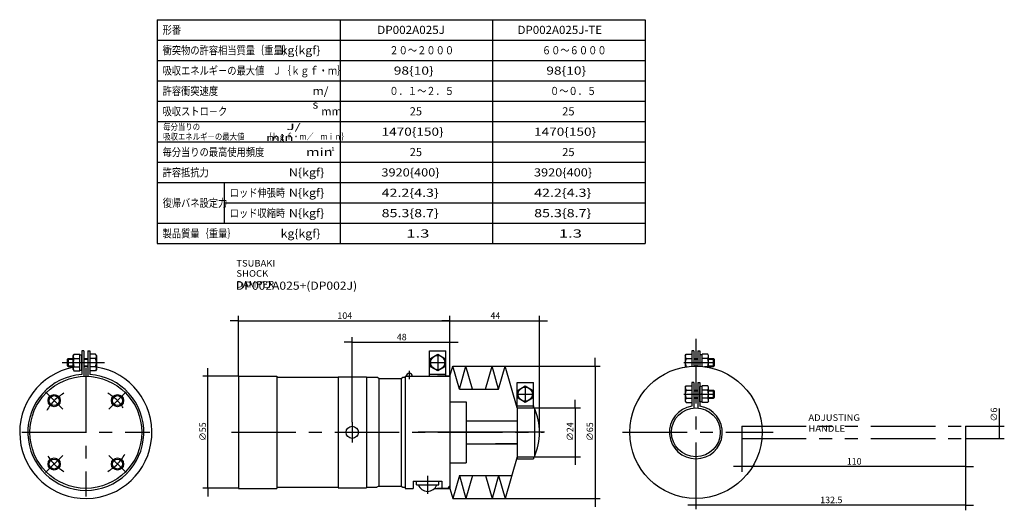
# Model space of a CAD drawing. Extents: x -188 to 297, y -126 to 115.
import ezdxf

# ---------------------------------------------------------------- set-up
doc = ezdxf.new("R2010")
doc.units = 0
doc.linetypes.add('CENTER', pattern=[50.8, 31.75, -6.35, 6.35, -6.35])
doc.linetypes.add('PHANTOM', pattern=[63.5, 31.75, -6.35, 6.35, -6.35, 6.35, -6.35])
doc.layers.get('0').update_dxf_attribs({"linetype": 'CONTINUOUS'})
doc.layers.get('DEFPOINTS').update_dxf_attribs({"linetype": 'CONTINUOUS'})
doc.layers.add('PV', color=3, linetype='CONTINUOUS')
doc.styles.add('MX_DIMTXSTY_2', font='txt.shx', dxfattribs={"width": 0.9, "bigfont": 'extfont.shx'})
doc.styles.add('MX_DIMTXSTY_3', font='txt.shx', dxfattribs={"width": 1.1, "bigfont": 'extfont.shx'})
doc.styles.add('MX_DIMTXSTY_4', font='txt.shx', dxfattribs={"width": 1.3, "bigfont": 'extfont.shx'})
doc.styles.add('MX_DIMTXSTY_5', font='txt.shx', dxfattribs={"width": 1.15, "bigfont": 'extfont.shx'})
doc.styles.add('MX_NOTE_STANDARD', font='txt.shx', dxfattribs={"bigfont": 'extfont.shx'})
doc.dimstyles.new('MXDIMSTYLE', dxfattribs={"dimtxt": 3.2, "dimasz": 2.5, "dimexe": 2.5, "dimexo": 0, "dimgap": 1, "dimtad": 1, "dimtxsty": 'MX_NOTE_STANDARD', "dimblk1": 'OPEN30', "dimblk2": 'OPEN30', "dimsah": 1, "dimcen": 2.5, "dimazin": 3, "dimtfac": 1, "dimtmove": 0, "dimatfit": 3, "dimtzin": 0})

# ---------------------------------------------------------------- blocks, each defined once
blk = doc.blocks.new('*D2')
at = {"color": 110, "linetype": 'CONTINUOUS'}
for p, q in [((-94.94, -60.17), (-94.94, -56.17)), ((-80.08, -60.17), (-97.44, -60.17)), ((-94.94, -115.19), (-94.94, -60.17)), ((-80.08, -115.19), (-97.44, -115.19)), ((-94.94, -115.19), (-94.94, -119.19))]:
    blk.add_line(p, q, dxfattribs=at)
for points in [[(-94.77, -59.17), (-95.11, -59.17), (-94.94, -60.17)], [(-95.11, -116.19), (-94.77, -116.19), (-94.94, -115.19)]]:
    blk.add_solid(points, dxfattribs=at)
at = {"layer": 'DEFPOINTS', "color": 0, "linetype": 'CONTINUOUS'}
for p in [(-94.94, -60.17), (-80.02, -60.17), (-80.02, -115.19)]:
    blk.add_point(p, dxfattribs=at)
at = {"color": 110, "linetype": 'CONTINUOUS', "insert": (-97.54, -87.38), "char_height": 3.2, "attachment_point": 5, "rotation": 90, "style": 'MX_DIMTXSTY_2'}
blk.add_mtext('\\A1;∅55', dxfattribs=at)
blk = doc.blocks.new('*D3')
at = {"color": 110, "linetype": 'CONTINUOUS'}
for p, q in [((-23.99, -43.47), (-27.99, -43.47)), ((-23.99, -82.62), (-23.99, -40.97)), ((-23.99, -43.47), (24.03, -43.47)), ((24.03, -60.1), (24.03, -40.97)), ((24.03, -43.47), (28.03, -43.47))]:
    blk.add_line(p, q, dxfattribs=at)
for points in [[(-24.99, -43.3), (-24.99, -43.64), (-23.99, -43.47)], [(25.03, -43.64), (25.03, -43.3), (24.03, -43.47)]]:
    blk.add_solid(points, dxfattribs=at)
at = {"layer": 'DEFPOINTS', "color": 0, "linetype": 'CONTINUOUS'}
for p in [(24.03, -43.47), (24.03, -60.17), (-23.99, -82.68)]:
    blk.add_point(p, dxfattribs=at)
at = {"color": 110, "linetype": 'CONTINUOUS', "insert": (0.32, -40.87), "char_height": 3.2, "attachment_point": 5}
blk.add_mtext('\\A1;48', dxfattribs=at)
blk = doc.blocks.new('*D4')
at = {"color": 110, "linetype": 'CONTINUOUS'}
for p, q in [((24.03, -32.98), (20.03, -32.98)), ((24.03, -60.1), (24.03, -30.48)), ((24.03, -32.98), (68.06, -32.98)), ((68.06, -87.62), (68.06, -30.48)), ((68.06, -32.98), (72.06, -32.98))]:
    blk.add_line(p, q, dxfattribs=at)
for points in [[(23.03, -32.81), (23.03, -33.14), (24.03, -32.98)], [(69.06, -33.14), (69.06, -32.81), (68.06, -32.98)]]:
    blk.add_solid(points, dxfattribs=at)
at = {"layer": 'DEFPOINTS', "color": 0, "linetype": 'CONTINUOUS'}
for p in [(68.06, -32.98), (24.03, -60.17), (68.06, -87.68)]:
    blk.add_point(p, dxfattribs=at)
at = {"color": 110, "linetype": 'CONTINUOUS', "insert": (46.35, -30.38), "char_height": 3.2, "attachment_point": 5}
blk.add_mtext('\\A1;44', dxfattribs=at)
blk = doc.blocks.new('*D5')
at = {"color": 110, "linetype": 'CONTINUOUS'}
for p, q in [((85.68, -75.67), (85.68, -71.67)), ((65.61, -75.67), (88.18, -75.67)), ((85.68, -75.67), (85.68, -99.69)), ((65.61, -99.69), (88.18, -99.69)), ((85.68, -99.69), (85.68, -103.69))]:
    blk.add_line(p, q, dxfattribs=at)
for points in [[(85.85, -74.67), (85.52, -74.67), (85.68, -75.67)], [(85.52, -100.69), (85.85, -100.69), (85.68, -99.69)]]:
    blk.add_solid(points, dxfattribs=at)
at = {"layer": 'DEFPOINTS', "color": 0, "linetype": 'CONTINUOUS'}
for p in [(65.55, -75.67), (65.55, -99.69), (85.68, -99.69)]:
    blk.add_point(p, dxfattribs=at)
at = {"color": 110, "linetype": 'CONTINUOUS', "insert": (83.08, -87.38), "char_height": 3.2, "attachment_point": 5, "rotation": 90, "style": 'MX_DIMTXSTY_2'}
blk.add_mtext('\\A1;∅24', dxfattribs=at)
blk = doc.blocks.new('*D6')
at = {"color": 110, "linetype": 'CONTINUOUS'}
for p, q in [((95.43, -55.16), (95.43, -51.16)), ((51.25, -55.16), (97.93, -55.16)), ((95.43, -55.16), (95.43, -120.2)), ((51.25, -120.2), (97.93, -120.2)), ((95.43, -120.2), (95.43, -124.2))]:
    blk.add_line(p, q, dxfattribs=at)
for points in [[(95.59, -54.16), (95.26, -54.16), (95.43, -55.16)], [(95.26, -121.2), (95.59, -121.2), (95.43, -120.2)]]:
    blk.add_solid(points, dxfattribs=at)
at = {"layer": 'DEFPOINTS', "color": 0, "linetype": 'CONTINUOUS'}
for p in [(51.19, -55.16), (51.19, -120.2), (95.43, -120.2)]:
    blk.add_point(p, dxfattribs=at)
at = {"color": 110, "linetype": 'CONTINUOUS', "insert": (92.83, -87.38), "char_height": 3.2, "attachment_point": 5, "rotation": 90, "style": 'MX_DIMTXSTY_2'}
blk.add_mtext('\\A1;∅65', dxfattribs=at)
blk = doc.blocks.new('*D7')
at = {"color": 110, "linetype": 'CONTINUOUS'}
for p, q in [((-80.02, -32.98), (-84.02, -32.98)), ((-80.02, -60.1), (-80.02, -30.48)), ((-80.02, -32.98), (24.03, -32.98)), ((24.03, -60.1), (24.03, -30.48)), ((24.03, -32.98), (28.03, -32.98))]:
    blk.add_line(p, q, dxfattribs=at)
for points in [[(-81.02, -32.81), (-81.02, -33.14), (-80.02, -32.98)], [(25.03, -33.14), (25.03, -32.81), (24.03, -32.98)]]:
    blk.add_solid(points, dxfattribs=at)
at = {"layer": 'DEFPOINTS', "color": 0, "linetype": 'CONTINUOUS'}
for p in [(24.03, -32.98), (-80.02, -60.17), (24.03, -60.17)]:
    blk.add_point(p, dxfattribs=at)
at = {"color": 110, "linetype": 'CONTINUOUS', "insert": (-27.69, -30.38), "char_height": 3.2, "attachment_point": 5, "style": 'MX_DIMTXSTY_3'}
blk.add_mtext('\\A1;104', dxfattribs=at)
blk = doc.blocks.new('*D8')
at = {"color": 110, "linetype": 'CONTINUOUS'}
for p, q in [((167.49, -90.74), (167.49, -107.05)), ((277.55, -90.74), (277.55, -107.05)), ((167.49, -104.55), (163.49, -104.55)), ((277.55, -104.55), (167.49, -104.55)), ((277.55, -104.55), (281.55, -104.55))]:
    blk.add_line(p, q, dxfattribs=at)
for points in [[(166.49, -104.39), (166.49, -104.72), (167.49, -104.55)], [(278.55, -104.72), (278.55, -104.39), (277.55, -104.55)]]:
    blk.add_solid(points, dxfattribs=at)
at = {"layer": 'DEFPOINTS', "color": 0, "linetype": 'CONTINUOUS'}
for p in [(167.49, -90.68), (277.55, -90.68), (167.49, -104.55)]:
    blk.add_point(p, dxfattribs=at)
at = {"color": 110, "linetype": 'CONTINUOUS', "insert": (222.82, -101.95), "char_height": 3.2, "attachment_point": 5, "style": 'MX_DIMTXSTY_4'}
blk.add_mtext('\\A1;110', dxfattribs=at)
blk = doc.blocks.new('*D9')
at = {"color": 110, "linetype": 'CONTINUOUS'}
for p, q in [((277.55, -90.74), (277.55, -125.98)), ((144.98, -123.48), (140.98, -123.48)), ((144.98, -123.41), (144.98, -123.3)), ((277.55, -123.48), (144.98, -123.48)), ((277.55, -123.48), (281.55, -123.48))]:
    blk.add_line(p, q, dxfattribs=at)
for points in [[(143.98, -123.31), (143.98, -123.64), (144.98, -123.48)], [(278.55, -123.64), (278.55, -123.31), (277.55, -123.48)]]:
    blk.add_solid(points, dxfattribs=at)
at = {"layer": 'DEFPOINTS', "color": 0, "linetype": 'CONTINUOUS'}
for p in [(277.55, -90.68), (144.98, -123.48), (144.98, -123.48)]:
    blk.add_point(p, dxfattribs=at)
at = {"color": 110, "linetype": 'CONTINUOUS', "insert": (211.57, -120.88), "char_height": 3.2, "attachment_point": 5, "style": 'MX_DIMTXSTY_5'}
blk.add_mtext('\\A1;132.5', dxfattribs=at)
blk = doc.blocks.new('*D10')
at = {"color": 110, "linetype": 'CONTINUOUS'}
for p, q in [((294.13, -75.96), (294.13, -84.68)), ((277.61, -84.68), (296.63, -84.68)), ((294.13, -84.68), (294.13, -90.68)), ((277.61, -90.68), (296.63, -90.68))]:
    blk.add_line(p, q, dxfattribs=at)
for points in [[(293.97, -85.68), (294.3, -85.68), (294.13, -84.68)], [(294.3, -89.68), (293.97, -89.68), (294.13, -90.68)]]:
    blk.add_solid(points, dxfattribs=at)
at = {"layer": 'DEFPOINTS', "color": 0, "linetype": 'CONTINUOUS'}
for p in [(277.55, -84.68), (277.55, -90.68), (294.13, -90.68)]:
    blk.add_point(p, dxfattribs=at)
at = {"color": 110, "linetype": 'CONTINUOUS', "insert": (291.53, -78.96), "char_height": 3.2, "attachment_point": 5, "rotation": 90, "style": 'MX_DIMTXSTY_2'}
blk.add_mtext('\\A1;∅6', dxfattribs=at)

msp = doc.modelspace()

# ---------------------------------------------------------------- linework, layer by layer
at = {"layer": 'PV', "color": 3, "linetype": 'CONTINUOUS'}
for p, q in [((-120, 115), (120, 115)), ((-120, 115), (-120, 5)), ((-30, 115), (-30, 5)), ((45, 115), (45, 5)), ((120, 115), (120, 5)), ((-120, 105), (120, 105)), ((-120, 95), (120, 95)), ((-120, 85), (120, 85)), ((-120, 75), (120, 75)), ((-120, 65), (120, 65)), ((-120, 55), (120, 55)), ((-120, 45), (120, 45)), ((-120, 35), (120, 35)), ((-87, 35), (-87, 15)), ((-87, 25), (120, 25)), ((-120, 15), (120, 15)), ((-120, 5), (120, 5)), ((-156.01829, -47.6605), (-157.01879, -47.6605)), ((-157.01879, -47.6605), (-157.01879, -59.23629)), ((-156.01829, -47.6605), (-156.01829, -60.18476)), ((-154.01729, -47.6605), (-153.01679, -47.6605)), ((-154.01729, -47.6605), (-154.01729, -60.18476)), ((-153.01679, -47.6605), (-153.01679, -59.23629)), ((14.02921, -47.6605), (22.03321, -47.6605)), ((14.02921, -60.16675), (14.02921, -47.6605)), ((22.03321, -60.16675), (22.03321, -47.6605)), ((143.98171, -47.6605), (142.98121, -47.6605)), ((142.98121, -47.6605), (142.98121, -55.22628)), ((143.98171, -47.6605), (143.98171, -55.17926)), ((145.98271, -47.6605), (146.98321, -47.6605)), ((145.98271, -47.6605), (145.98271, -55.17926)), ((146.98321, -47.6605), (146.98321, -55.22628)), ((-164.22239, -51.91262), (-163.72214, -51.41237)), ((-164.22239, -51.91262), (-164.22239, -54.91412)), ((-164.12234, -51.81258), (-161.22089, -51.81258)), ((-163.72214, -51.41237), (-163.72214, -55.41437)), ((-163.72214, -51.41237), (-161.22089, -51.41237)), ((-161.22089, -50.01167), (-160.8457, -49.36135)), ((-161.22089, -56.81508), (-161.22089, -50.01167)), ((-160.8457, -49.36135), (-158.01929, -49.36135)), ((-160.8457, -51.38736), (-158.01929, -51.38736)), ((-158.01929, -57.4654), (-158.01929, -49.36135)), ((-158.01929, -49.61147), (-157.01879, -49.61147)), ((-157.01879, -57.21527), (-157.01879, -49.61147)), ((-156.01829, -51.41237), (-154.01729, -51.41237)), ((-156.01829, -51.81258), (-154.01729, -51.81258)), ((-150.19037, -49.36135), (-153.01679, -49.36135)), ((-153.01679, -49.36135), (-153.01679, -57.4654)), ((-150.19037, -51.38736), (-153.01679, -51.38736)), ((-149.81519, -50.01167), (-150.19037, -49.36135)), ((-149.81519, -50.01167), (-149.81519, -56.81508)), ((14.52946, -51.39136), (18.03121, -49.36935)), ((14.52946, -55.43539), (14.52946, -51.39136)), ((18.03121, -49.36935), (21.53296, -51.39136)), ((21.53296, -51.39136), (21.53296, -55.43539)), ((139.77961, -50.01167), (140.1548, -49.36135)), ((139.77961, -50.01167), (139.77961, -55.58346)), ((140.1548, -49.36135), (142.98121, -49.36135)), ((140.1548, -51.38736), (142.98121, -51.38736)), ((142.98121, -49.36135), (142.98121, -55.22628)), ((143.98171, -51.41237), (145.98271, -51.41237)), ((143.98171, -51.81258), (145.98271, -51.81258)), ((147.98371, -49.61147), (146.98321, -49.61147)), ((150.81013, -49.36135), (147.98371, -49.36135)), ((147.98371, -55.30332), (147.98371, -49.36135)), ((150.81013, -51.38736), (147.98371, -51.38736)), ((151.18531, -50.01167), (150.81013, -49.36135)), ((151.18531, -55.76155), (151.18531, -50.01167)), ((151.18531, -51.41237), (153.68656, -51.41237)), ((151.18531, -51.81258), (154.08676, -51.81258)), ((153.68656, -51.41237), (154.18681, -51.91262)), ((153.68656, -55.41437), (153.68656, -51.41237)), ((154.18681, -54.91412), (154.18681, -51.91262)), ((-164.22239, -54.91412), (-163.72214, -55.41437)), ((-164.12234, -55.01418), (-161.22089, -55.01418)), ((-163.72214, -55.41437), (-161.22089, -55.41437)), ((-161.22089, -56.81508), (-160.8457, -57.4654)), ((-160.8457, -55.43939), (-158.01929, -55.43939)), ((-160.8457, -57.4654), (-158.01929, -57.4654)), ((-158.01929, -53.27931), (-157.01879, -53.54744)), ((-158.01929, -57.21527), (-157.01879, -57.21527)), ((-156.01829, -55.01418), (-154.01729, -55.01418)), ((-156.01829, -55.41437), (-154.01729, -55.41437)), ((-150.19037, -55.43939), (-153.01679, -55.43939)), ((-150.19037, -57.4654), (-153.01679, -57.4654)), ((-149.81519, -56.81508), (-150.19037, -57.4654)), ((18.03121, -57.4574), (14.52946, -55.43539)), ((21.53296, -55.43539), (18.03121, -57.4574)), ((24.03421, -60.16675), (25.46393, -55.16425)), ((28.67954, -66.41988), (25.46393, -55.16425)), ((28.67954, -66.41988), (31.89514, -55.16425)), ((35.11075, -66.41988), (31.89514, -55.16425)), ((41.54296, -66.41988), (44.75857, -55.16425)), ((47.97518, -66.41988), (44.75857, -55.16425)), ((47.97518, -66.41988), (51.19078, -55.16425)), ((57.05071, -75.6745), (51.19078, -55.16425)), ((140.1548, -55.43939), (140.7611, -55.43939)), ((143.98171, -55.01418), (145.98271, -55.01418)), ((147.98371, -53.27931), (146.98321, -53.54744)), ((150.81013, -55.43939), (149.20332, -55.43939)), ((151.18531, -55.01418), (154.08676, -55.01418)), ((151.18531, -55.41437), (153.68656, -55.41437)), ((153.68656, -55.41437), (154.18681, -54.91412)), ((-80.01779, -60.16675), (-61.00829, -60.16675)), ((-80.01779, -60.16675), (-80.01779, -115.19425)), ((-61.00829, -60.16675), (-61.00829, -115.19425)), ((-61.00829, -60.667), (-30.99329, -60.667)), ((-30.99329, -60.41687), (-16.98629, -60.41687)), ((-30.99329, -60.41687), (-30.99329, -114.94412)), ((-16.98629, -60.41687), (-16.98629, -114.94412)), ((-16.98629, -60.667), (-11.84972, -60.667)), ((-10.98329, -61.16725), (-11.84972, -60.667)), ((-10.98329, -61.16725), (-10.98329, -114.19375)), ((-10.98329, -61.16725), (0.02221, -61.16725)), ((0.02221, -61.16725), (0.88865, -60.667)), ((0.02221, -61.16725), (0.02221, -114.19375)), ((0.88865, -60.667), (2.02321, -60.667)), ((2.02321, -60.16675), (2.02321, -115.19425)), ((2.02321, -60.16675), (24.03421, -60.16675)), ((14.02921, -59.16625), (22.03321, -59.16625)), ((24.03421, -60.16675), (17.9972, -60.16675)), ((21.03271, -60.16675), (24.03421, -60.16675)), ((24.03421, -60.16675), (24.03421, -115.19425)), ((57.05071, -63.16825), (65.05471, -63.16825)), ((57.05071, -75.6745), (57.05071, -63.16825)), ((57.55096, -66.89911), (61.05271, -64.8771)), ((57.55096, -70.94314), (57.55096, -66.89911)), ((61.05271, -64.8771), (64.55446, -66.89911)), ((64.55446, -66.89911), (64.55446, -70.94314)), ((65.05471, -75.6745), (65.05471, -63.16825)), ((139.77961, -65.51942), (140.1548, -64.8691)), ((139.77961, -65.51942), (139.77961, -72.32282)), ((140.1548, -64.8691), (142.98121, -64.8691)), ((140.1548, -66.89511), (142.98121, -66.89511)), ((143.98171, -63.16825), (142.98121, -63.16825)), ((142.98121, -63.16825), (142.98121, -74.74403)), ((142.98121, -64.8691), (142.98121, -72.97315)), ((143.98171, -63.16825), (143.98171, -75.71652)), ((143.98171, -66.92012), (145.98271, -66.92012)), ((143.98171, -67.32032), (145.98271, -67.32032)), ((145.98271, -63.16825), (146.98321, -63.16825)), ((145.98271, -63.16825), (145.98271, -75.71652)), ((146.98321, -63.16825), (146.98321, -74.74403)), ((147.98371, -65.11923), (146.98321, -65.11923)), ((146.98321, -72.72303), (146.98321, -65.11923)), ((150.81013, -64.8691), (147.98371, -64.8691)), ((147.98371, -72.97315), (147.98371, -64.8691)), ((150.81013, -66.89511), (147.98371, -66.89511)), ((151.18531, -65.51942), (150.81013, -64.8691)), ((151.18531, -72.32282), (151.18531, -65.51942)), ((151.18531, -66.92012), (153.68656, -66.92012)), ((151.18531, -67.32032), (154.08676, -67.32032)), ((153.68656, -66.92012), (154.18681, -67.42038)), ((153.68656, -70.92212), (153.68656, -66.92012)), ((154.18681, -70.42188), (154.18681, -67.42038)), ((61.05271, -72.96515), (57.55096, -70.94314)), ((64.55446, -70.94314), (61.05271, -72.96515)), ((139.77961, -72.32282), (140.1548, -72.97315)), ((140.1548, -70.94714), (142.98121, -70.94714)), ((143.98171, -70.52192), (145.98271, -70.52192)), ((143.98171, -70.92212), (145.98271, -70.92212)), ((147.98371, -68.78706), (146.98321, -69.05519)), ((150.81013, -70.94714), (147.98371, -70.94714)), ((151.18531, -72.32282), (150.81013, -72.97315)), ((151.18531, -70.52192), (154.08676, -70.52192)), ((151.18531, -70.92212), (153.68656, -70.92212)), ((153.68656, -70.92212), (154.18681, -70.42188)), ((24.03421, -72.673), (32.03821, -72.673)), ((32.03821, -72.673), (32.03821, -102.688)), ((57.05071, -74.674), (65.05471, -74.674)), ((57.05071, -75.6745), (65.54996, -75.6745)), ((57.05071, -75.6745), (57.05071, -99.6865)), ((65.05471, -74.674), (65.05471, -75.6745)), ((65.05471, -74.674), (65.05471, -75.6745)), ((65.54996, -75.6745), (65.54996, -99.6865)), ((140.1548, -72.97315), (142.98121, -72.97315)), ((147.98371, -72.72303), (146.98321, -72.72303)), ((150.81013, -72.97315), (147.98371, -72.97315)), ((32.03821, -82.0777), (57.05071, -82.0777)), ((-5.27543, -87.6805), (-1.58359, -87.6805)), ((70.50729, -87.6805), (8.3924, -87.6805)), ((32.03821, -93.2833), (57.05071, -93.2833)), ((57.05071, -93.2833), (46.4194, -93.2833)), ((57.05071, -99.6865), (51.19078, -120.19675)), ((57.05071, -99.6865), (57.05071, -100.687)), ((57.05071, -99.6865), (57.05071, -100.687)), ((57.05071, -99.6865), (65.54996, -99.6865)), ((57.05071, -100.687), (65.05471, -100.687)), ((57.05071, -100.687), (65.05471, -100.687)), ((65.05471, -99.6865), (65.05471, -100.687)), ((65.05471, -99.6865), (65.05471, -100.687)), ((24.03421, -102.688), (32.03821, -102.688)), ((28.67954, -108.94112), (25.46393, -120.19675)), ((28.67954, -108.94112), (31.89514, -120.19675)), ((35.11075, -108.94112), (31.89514, -120.19675)), ((41.54296, -108.94112), (44.75857, -120.19675)), ((47.97518, -108.94112), (44.75857, -120.19675)), ((47.97518, -108.94112), (51.19078, -120.19675)), ((-80.01779, -115.19425), (-61.00829, -115.19425)), ((-61.00829, -114.694), (-30.99329, -114.694)), ((-30.99329, -114.94412), (-16.98629, -114.94412)), ((-16.98629, -114.694), (-11.84972, -114.694)), ((-10.98329, -114.19375), (-11.84972, -114.694)), ((-10.98329, -114.19375), (0.02221, -114.19375)), ((0.02221, -114.19375), (0.88865, -114.694)), ((0.88865, -114.694), (2.02321, -114.694)), ((2.02321, -115.19425), (6.02521, -115.19425)), ((6.02521, -111.6925), (6.02521, -115.19425)), ((6.02521, -111.6925), (20.03221, -111.6925)), ((7.52596, -113.39335), (7.52596, -111.6925)), ((7.52596, -113.39335), (18.53146, -113.39335)), ((16.24032, -115.19425), (23.03371, -115.19425)), ((24.03421, -115.19425), (17.9972, -115.19425)), ((18.53146, -113.39335), (18.53146, -111.6925)), ((20.03221, -111.6925), (20.03221, -115.19425)), ((20.03221, -115.19425), (24.03421, -115.19425)), ((21.03271, -115.19425), (24.03421, -115.19425)), ((23.03371, -115.19425), (24.03421, -114.19375)), ((24.03421, -115.19425), (25.46393, -120.19675)), ((144.98221, -119.19625), (144.98221, -125.46738))]:
    msp.add_line(p, q, dxfattribs=at)
at = {"layer": 'PV', "color": 3, "linetype": 'CENTER'}
for p, q in [((144.98221, -41.82859), (144.98221, -124.23777)), ((18.03121, -49.41137), (18.03121, -57.41537)), ((-166.62159, -53.41338), (-145.81319, -53.41338)), ((-155.01779, -56.16475), (-155.01779, -119.19625)), ((4.02421, -57.52743), (4.02421, -61.63949)), ((14.02921, -53.41338), (22.03321, -53.41338)), ((138.97921, -53.41338), (154.18681, -53.41338)), ((61.05271, -64.91912), (61.05271, -72.92312)), ((-174.82669, -67.8716), (-166.33744, -76.36084)), ((-135.20889, -67.8716), (-143.69813, -76.36084)), ((57.05071, -68.92113), (65.05471, -68.92113)), ((138.97921, -68.92113), (154.18681, -68.92113)), ((-23.98979, -82.678), (-23.98979, -92.683)), ((-186.53354, -87.6805), (-123.50204, -87.6805)), ((-83.4405, -87.6805), (70.04721, -87.6805)), ((108.92719, -87.6805), (182.99521, -87.6805)), ((-174.82669, -107.4894), (-166.33744, -99.00016)), ((-135.20889, -107.4894), (-143.69813, -99.00016)), ((13.02871, -109.05318), (13.02871, -117.90461))]:
    msp.add_line(p, q, dxfattribs=at)
at = {"layer": 'PV', "color": 3, "linetype": 'PHANTOM'}
for p, q in [((25.46393, -55.16425), (51.19078, -55.16425)), ((28.67954, -66.41988), (47.97518, -66.41988)), ((167.49346, -84.679), (167.49346, -90.682)), ((167.49346, -84.679), (277.54846, -84.679)), ((277.54846, -84.679), (277.54846, -90.682)), ((167.49346, -90.682), (277.54846, -90.682)), ((28.67954, -108.94112), (54.40639, -108.94112)), ((25.46393, -120.19675), (51.19078, -120.19675))]:
    msp.add_line(p, q, dxfattribs=at)
at = {"layer": 'PV', "color": 3, "linetype": 'CONTINUOUS'}
for centre, radius in [((18.03121, -53.41338), 3.50175), ((144.98221, -87.6805), 32.51625), ((-155.01779, -87.6805), 27.51375), ((61.05271, -68.92113), 3.50175), ((-170.58156, -72.11672), 3.0015), ((-170.58156, -72.11672), 2.45923), ((-139.45401, -72.11672), 3.0015), ((-139.45401, -72.11672), 2.45923), ((144.98221, -87.6805), 12.006), ((-23.98979, -87.6805), 3.0015), ((-170.58156, -103.24428), 3.0015), ((-170.58156, -103.24428), 2.45923), ((-139.45401, -103.24428), 3.0015), ((-139.45401, -103.24428), 2.45923)]:
    msp.add_circle(centre, radius, dxfattribs=at)
for centre, radius, start, end in [((-159.66711, -50.37486), 1.55478, 160.674, 220.674), ((-155.56706, -53.41338), 5.65383, 159.002, 200.998), ((-155.46901, -53.41338), 5.65383, 339.002, 20.998), ((-151.36896, -50.37486), 1.55478, 319.326, 19.326), ((141.33339, -50.37486), 1.55478, 160.674, 220.674), ((145.43344, -53.41338), 5.65383, 159.002, 200.998), ((145.53149, -53.41338), 5.65383, 339.002, 20.998), ((149.63154, -50.37486), 1.55478, 319.326, 19.326), ((-155.01779, -87.6805), 32.51625, 100.811, 80.6689998), ((-159.66711, -56.45289), 1.55478, 139.326, 199.326), ((-151.36896, -56.45289), 1.55478, 340.674, 40.674), ((141.33339, -56.45289), 1.55478, 139.326, 143.879), ((149.63154, -56.45289), 1.55478, 27.82, 40.674), ((-155.01779, -87.6805), 28.51425, 94.0240002, 85.9760001), ((4.02421, -60.16675), 1.50075, 0, 180), ((141.33339, -65.88161), 1.55478, 160.674, 220.674), ((145.43344, -68.92113), 5.65383, 159.002, 200.998), ((145.53149, -68.92113), 5.65383, 339.002, 20.998), ((149.63154, -65.88161), 1.55478, 319.326, 19.326), ((141.33339, -71.96064), 1.55478, 139.326, 199.326), ((149.63154, -71.96064), 1.55478, 340.674, 40.674), ((38.04121, -87.6805), 30.015, 336.422, 23.578), ((144.98221, -87.6805), 13.0065, 98.8500003, 81.1500001), ((13.02871, -111.97464), 4.72036, 197.492, 342.507)]:
    msp.add_arc(centre, radius, start, end, dxfattribs=at)
at = {"layer": 'PV', "color": 3, "linetype": 'CENTER'}
for start, end in [(119.325, 150.675), (33.0987557, 60.6749998), (212.159519, 240.675), (299.325, 330.675)]:
    msp.add_arc((-155.01779, -87.6805), 22.011, start, end, dxfattribs=at)

# ---------------------------------------------------------------- texts
at = {"color": 110, "linetype": 'CONTINUOUS', "insert": (-80.97619, -3.0382), "char_height": 3.2016001, "attachment_point": 1}
msp.add_mtext('\\T1.025;\\W1.058;\\A1;TSUBAKI', dxfattribs=at)
at = {"layer": 'PV', "color": 110, "linetype": 'CONTINUOUS', "attachment_point": 1}
for s, insert, char_height in [('\\W0.833;\\A1;形番', (-117.26667, 112), 4), ('\\W1.053;\\A1;DP002A025J', (-11.71658, 112), 4), ('\\W1.040;\\A1;DP002A025J-TE', (57.275, 112), 4), ('\\W0.833;\\A1;衝突物の許容相当質量｛重量｝', (-117.26667, 102), 4), ('\\W1.105;\\A1;kg\\{kgf\\}', (-59.19649, 102), 4), ('\\W0.833;\\A1;２０～２０００', (-5.75167, 102), 4), ('\\W0.833;\\A1;６０～６０００', (69.24833, 102), 4), ('\\W0.833;\\A1;吸収エネルギ－の最大値', (-117.26667, 92), 4), ('\\W0.833;\\A1;Ｊ｛ｋｇｆ・ｍ｝', (-63.26667, 92), 4), ('\\W1.241;\\A1;98\\{10\\}', (-3.59075, 92), 4), ('\\W1.241;\\A1;98\\{10\\}', (71.40925, 92), 4), ('\\W0.833;\\A1;許容衝突速度', (-117.26667, 82), 4), ('\\W1.089;\\A1;m/ s', (-43.52738, 82), 4), ('\\W0.833;\\A1;０．１～２．５', (-5.75167, 82), 4), ('\\W0.833;\\A1;０～０．５', (73.24833, 82), 4), ('\\W0.833;\\A1;吸収ストロ－ク', (-117.26667, 72), 4), ('\\A1;mm', (-39.26667, 72), 4), ('\\A1;25', (4.24833, 72), 4), ('\\A1;25', (79.24833, 72), 4), ('\\W0.833;\\A1;毎分当りの', (-117.01333, 64), 3.2), ('\\T1.186;\\W1.723;\\A1;      J/ min', (-66.44583, 64), 3.2), ('\\W0.833;\\A1;吸収エネルギ－の最大値', (-117.01333, 59.2), 3.2), ('\\W0.787;\\A1;｛ｋｇｆ・ｍ／\u3000ｍｉｎ｝', (-67.10222, 59.2), 3.2), ('\\W1.227;\\A1;1470\\{150\\}', (-9.60015, 62), 4), ('\\W1.227;\\A1;1470\\{150\\}', (65.39985, 62), 4), ('\\W0.833;\\A1;毎分当りの最高使用頻度', (-117.26667, 52), 4), ('\\T1.134;\\W1.334;\\A1;min', (-46.80443, 52), 4), ('\\W1.200;\\A1;-1', (-35.56667, 52.5), 2), ('\\A1;25', (4.24833, 52), 4), ('\\A1;25', (79.24833, 52), 4), ('\\W0.833;\\A1;許容抵抗力', (-117.26667, 42), 4), ('\\W1.125;\\A1;N\\{kgf\\}', (-55.18333, 42), 4), ('\\W1.149;\\A1;3920\\{400\\}', (-9.65238, 42), 4), ('\\W1.149;\\A1;3920\\{400\\}', (65.34762, 42), 4), ('\\W0.833;\\A1;ロッド伸張時', (-84.26667, 32), 4), ('\\W1.125;\\A1;N\\{kgf\\}', (-55.18333, 32), 4), ('\\W1.286;\\A1;42.2\\{4.3\\}', (-9.56119, 32), 4), ('\\W1.286;\\A1;42.2\\{4.3\\}', (65.43881, 32), 4), ('\\W0.833;\\A1;復帰バネ設定力', (-117.26667, 27), 4), ('\\W0.833;\\A1;ロッド収縮時', (-84.26667, 22), 4), ('\\W1.125;\\A1;N\\{kgf\\}', (-55.18333, 22), 4), ('\\W1.286;\\A1;85.3\\{8.7\\}', (-9.56119, 22), 4), ('\\W1.286;\\A1;85.3\\{8.7\\}', (65.43881, 22), 4), ('\\W0.833;\\A1;製品質量｛重量｝', (-117.26667, 12), 4), ('\\W1.105;\\A1;kg\\{kgf\\}', (-59.19649, 12), 4), ('\\W1.500;\\A1;1.3', (2.58167, 12), 4), ('\\W1.500;\\A1;1.3', (77.58167, 12), 4), ('\\T1.017;\\W1.071;\\A1;SHOCK DAMPER', (-80.99273, -8.0407), 3.2016001), ('\\W1.091;\\A1;DP002A025+(DP002J)', (-81.22445, -13.6435), 4.0019999), ('\\T1.024;\\W1.064;\\A1;ADJUSTING HANDLE', (200.30707, -78.85809), 3.2016001)]:
    msp.add_mtext(s, dxfattribs=dict(at, insert=insert, char_height=char_height))

# ---------------------------------------------------------------- dimensions: what is measured, and where the dimension line sits
at = {"layer": 'PV', "color": 110, "linetype": 'CONTINUOUS'}
for base, p1, p2, override, picture, middle in [((24.03421, -32.97771), (-80.01779, -60.16675), (24.03421, -60.16675), {"dimasz": 1, "dimexo": 0.0625, "dimdec": 4, "dimtxsty": 'MX_DIMTXSTY_3', "dimtzin": 8}, '*D7', (-27.69179, -32.97771)), ((68.05621, -32.97771), (24.03421, -60.16675), (68.05621, -87.6805), {"dimasz": 1, "dimexo": 0.0625, "dimdec": 4, "dimtzin": 8}, '*D4', (46.34521, -32.97771)), ((24.03421, -43.47044), (-23.98979, -82.678), (24.03421, -60.16675), {"dimasz": 1, "dimexo": 0.0625, "dimdec": 4, "dimtzin": 8}, '*D3', (0.32221, -43.47044)), ((144.982214, -123.477469), (277.548464, -90.6820016233), (144.982214, -123.477469), {"dimasz": 1, "dimexe": 1.34, "dimexo": 0.0625, "dimdec": 4, "dimtxsty": 'MX_DIMTXSTY_5', "dimtzin": 8}, '*D9', (211.5653402207, -123.477469)), ((167.49346, -104.55309), (277.54846, -90.682), (167.49346, -90.682), {"dimasz": 1, "dimexo": 0.0625, "dimdec": 4, "dimtxsty": 'MX_DIMTXSTY_4', "dimtzin": 8}, '*D8', (222.82096, -104.55309))]:
    dim = msp.add_linear_dim(base=base, p1=p1, p2=p2, text='\\A1;<>', dimstyle='MXDIMSTYLE', override=override, dxfattribs=at)
    dim.commit()
    dim.dimension.update_dxf_attribs({"geometry": picture, "text_midpoint": middle, "dimtype": 128})
for base, p1, p2, picture, middle in [((95.42751, -120.19675), (51.19078, -55.16425), (51.19078, -120.19675), '*D6', (95.42751, -87.3805)), ((-94.94051, -60.16675), (-80.01779, -115.19425), (-80.01779, -60.16675), '*D2', (-94.94051, -87.3805)), ((85.68427, -99.6865), (65.54996, -75.6745), (65.54996, -99.6865), '*D5', (85.68427, -87.3805)), ((294.1335, -90.682), (277.54846, -84.679), (277.54846, -90.682), '*D10', (294.1335, -78.95813))]:
    dim = msp.add_linear_dim(base=base, p1=p1, p2=p2, angle=90, text='\\A1;∅<>', dimstyle='MXDIMSTYLE', override={"dimasz": 1, "dimexo": 0.0625, "dimdec": 4, "dimtxsty": 'MX_DIMTXSTY_2', "dimtzin": 8}, dxfattribs=at)
    dim.commit()
    dim.dimension.update_dxf_attribs({"geometry": picture, "text_midpoint": middle, "dimtype": 128})

doc.saveas('drawing.dxf')
